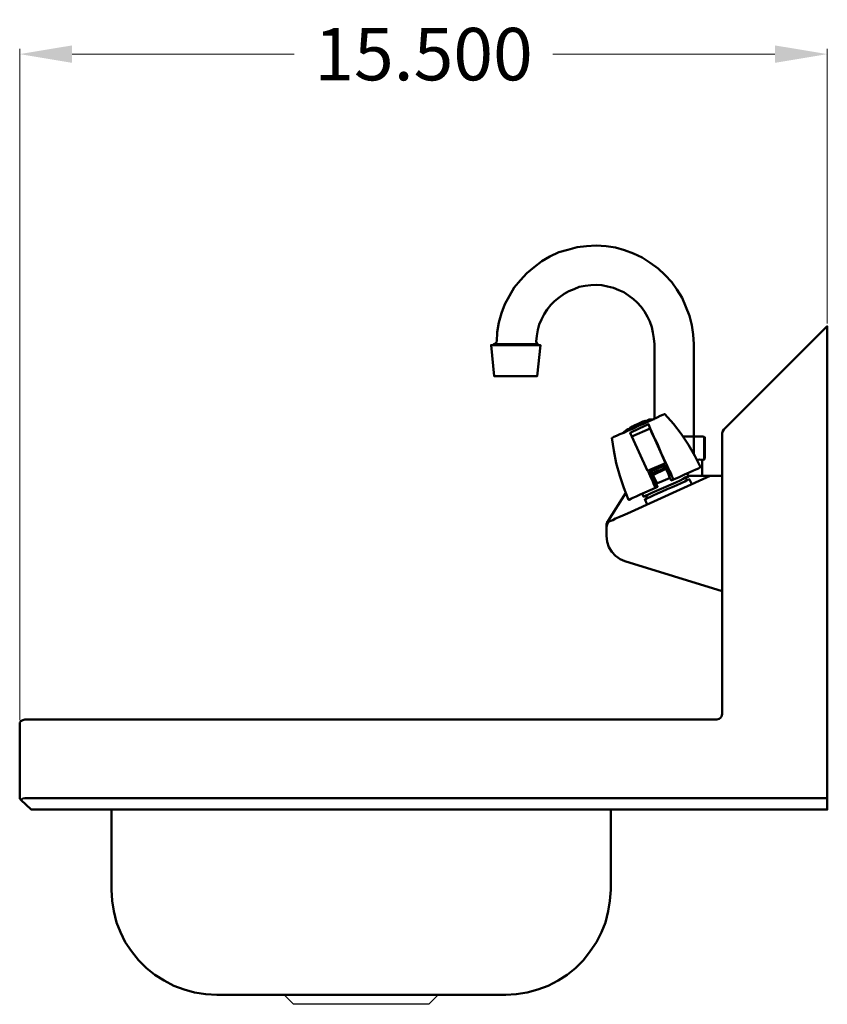
# Model space of a CAD drawing. Units: inches. Extents: x 46.6 to 98.6, y 36.1 to 74.9.
# Drawn here: x 83.2 to 98.6, y 36.1 to 54.9 of the extents above; entities that cross this region are included whole.
import ezdxf

# ---------------------------------------------------------------- set-up
doc = ezdxf.new("R2010")
doc.units = ezdxf.units.IN
doc.header["$MEASUREMENT"] = 0
doc.layers.add('AM_0', color=7, linetype='Continuous', lineweight=30)
doc.layers.add('AM_5', color=3, linetype='Continuous', lineweight=15)
doc.layers.add('PDF2_Geometry', color=7, linetype='Continuous')
doc.styles.get("Standard").update_dxf_attribs({"font": 'ROMANS.SHX'})
doc.dimstyles.new('AM_ANSI$0', dxfattribs={"dimtxt": 0.12, "dimasz": 0.12, "dimexe": 0.1, "dimexo": 0.05, "dimgap": 0.06, "dimtad": 0, "dimtih": 1, "dimtoh": 1, "dimdec": 4, "dimzin": 7, "dimdsep": 46, "dimtxsty": 'Standard', "dimcen": 0, "dimclrd": 256, "dimclre": 256, "dimclrt": 2, "dimadec": 0, "dimazin": 2, "dimtp": 0.1, "dimtm": 0.1, "dimtfac": 0.71, "dimtdec": 4, "dimtofl": 0, "dimtmove": 0, "dimatfit": 3, "dimfxl": 1, "dimtolj": 1, "dimtzin": 7, "dimlwd": -1, "dimlwe": -1, "dimarcsym": 1})

# ---------------------------------------------------------------- blocks, each defined once
blk = doc.blocks.new('*D8')
at = {"layer": 'AM_5', "color": 1, "linetype": 'ByBlock', "transparency": 16777216}
for p, q in [((83.181, 41.51), (83.181, 54.305)), ((98.574, 49.067), (98.574, 54.305)), ((84.181, 54.205), (88.413, 54.205)), ((97.574, 54.205), (93.342, 54.205))]:
    blk.add_line(p, q, dxfattribs=at)
at = {"layer": 'AM_5', "color": 1, "transparency": 16777216}
for points in [[(84.181, 54.371), (84.181, 54.038), (83.181, 54.205)], [(97.574, 54.371), (97.574, 54.038), (98.574, 54.205)]]:
    blk.add_solid(points, dxfattribs=at)
at = {"layer": 'Defpoints', "color": 0, "transparency": 16777216}
for p in [(98.574, 54.205), (98.574, 49.017), (83.181, 41.46)]:
    blk.add_point(p, dxfattribs=at)
at = {"layer": 'AM_5', "color": 1, "transparency": 16777216, "insert": (90.878, 54.205), "char_height": 1, "attachment_point": 5}
blk.add_mtext('\\A1;15.500', dxfattribs=at)
blk = doc.blocks.new('SIDE VIEW')
at = {"layer": 'PDF2_Geometry', "lineweight": 50}
for points in [[(92.244, 48.686), (92.265, 48.707), (92.274, 48.727), (92.284, 48.907), (92.315, 49.086), (92.365, 49.267), (92.425, 49.436), (92.515, 49.597), (92.605, 49.756), (92.725, 49.896), (92.845, 50.026), (92.985, 50.146), (93.135, 50.256), (93.285, 50.346), (93.456, 50.426), (93.626, 50.476), (93.806, 50.526), (93.986, 50.546), (94.167, 50.556), (94.357, 50.546), (94.537, 50.516), (94.708, 50.466), (94.878, 50.406), (95.048, 50.326), (95.199, 50.226), (95.349, 50.117), (95.479, 49.996), (95.609, 49.856), (95.709, 49.717), (95.809, 49.556), (95.879, 49.386), (95.95, 49.217), (95.99, 49.036), (96.02, 48.857), (96.03, 48.677), (96.03, 46.918)], [(93.055, 48.677), (93.035, 48.697), (93.025, 48.727), (93.035, 48.836), (93.055, 48.947), (93.085, 49.047), (93.126, 49.147), (93.176, 49.247), (93.235, 49.336), (93.306, 49.426), (93.376, 49.497), (93.466, 49.567), (93.556, 49.636), (93.646, 49.686), (93.747, 49.726), (93.847, 49.767), (93.956, 49.786), (94.067, 49.797), (94.177, 49.806), (94.277, 49.797), (94.387, 49.776), (94.498, 49.747), (94.598, 49.706), (94.698, 49.667), (94.788, 49.606), (94.878, 49.536), (94.948, 49.467), (95.028, 49.386), (95.089, 49.297), (95.149, 49.197), (95.189, 49.106), (95.228, 48.997), (95.249, 48.897), (95.269, 48.786), (95.279, 48.677), (95.279, 47.248), (95.169, 47.238), (95.158, 47.227), (95.149, 47.227), (95.119, 47.207), (95.078, 47.198), (95.019, 47.168), (94.958, 47.137), (94.898, 47.118), (94.848, 47.088), (94.808, 47.068), (94.778, 47.057)], [(92.215, 48.657), (92.215, 48.677), (92.224, 48.677), (92.254, 48.677), (92.304, 48.677), (92.374, 48.677), (92.465, 48.677), (92.555, 48.677), (92.645, 48.677), (92.745, 48.677), (92.825, 48.677), (92.905, 48.677), (92.966, 48.677), (93.016, 48.677), (93.046, 48.677), (93.055, 48.677), (93.055, 48.657), (93.005, 48.657), (92.925, 48.657), (92.835, 48.657), (92.735, 48.657), (92.634, 48.657), (92.525, 48.657), (92.425, 48.657), (92.334, 48.657), (92.265, 48.657), (92.204, 48.657), (92.174, 48.657), (92.165, 48.657), (92.224, 48.067), (92.234, 48.067), (92.265, 48.067), (92.324, 48.067), (92.395, 48.067), (92.484, 48.067), (92.584, 48.067), (92.685, 48.067), (92.775, 48.067), (92.866, 48.067), (92.945, 48.067), (92.996, 48.067), (93.035, 48.067), (93.046, 48.067), (93.105, 48.657), (93.096, 48.657), (93.055, 48.657)], [(92.224, 48.677), (92.254, 48.677)], [(95.299, 45.939), (95.199, 45.889), (95.098, 45.848), (95.008, 45.808), (94.928, 45.769), (94.868, 45.748), (94.828, 45.728), (94.798, 45.708), (94.788, 45.708), (94.698, 45.939), (94.618, 46.168), (94.548, 46.408), (94.507, 46.648), (94.468, 46.887), (94.477, 46.887), (94.507, 46.907), (94.557, 46.928), (94.618, 46.957), (94.698, 46.987), (94.778, 47.028), (94.878, 47.068), (94.978, 47.118), (95.069, 47.157), (95.169, 47.198), (95.249, 47.238), (95.329, 47.277), (95.389, 47.307), (95.439, 47.327), (95.469, 47.338), (95.479, 47.338), (95.64, 47.157), (95.79, 46.968), (95.929, 46.757), (96.05, 46.548), (96.16, 46.328), (96.15, 46.328), (96.12, 46.308), (96.07, 46.287), (96.009, 46.258), (95.94, 46.228), (95.85, 46.189), (95.749, 46.139), (95.64, 46.098), (95.609, 46.158), (95.59, 46.218), (95.559, 46.268), (95.539, 46.318), (95.519, 46.358), (95.509, 46.388), (95.499, 46.408), (95.569, 46.248), (95.64, 46.098), (95.599, 46.078), (95.569, 46.139), (95.549, 46.198), (95.519, 46.248), (95.499, 46.298)], [(95.108, 47.207), (95.098, 47.218), (95.089, 47.207), (95.058, 47.198), (95.008, 47.177), (94.958, 47.148), (94.908, 47.128), (94.858, 47.107), (94.828, 47.088), (94.818, 47.088), (94.808, 47.078)], [(95.199, 47.068), (94.848, 46.918), (94.818, 46.987), (94.989, 47.068), (95.169, 47.148)], [(95.499, 46.408), (95.489, 46.408), (95.199, 47.068), (95.169, 47.148), (95.239, 46.968), (95.329, 46.788), (95.409, 46.598), (95.499, 46.408), (95.489, 46.408), (95.149, 46.258), (94.848, 46.918)], [(95.169, 47.148), (95.169, 47.148)], [(94.758, 47.048), (94.768, 47.057), (94.758, 47.048), (94.668, 46.978)], [(95.82, 46.918), (95.92, 46.918), (96.009, 46.918), (96.08, 46.918), (96.17, 46.918), (96.2, 46.918), (96.21, 46.918)], [(96.03, 46.898), (96.04, 46.907), (96.03, 46.898), (96.03, 46.578)], [(96.04, 46.907), (96.059, 46.918), (96.08, 46.918)], [(96.23, 46.898), (96.23, 46.498), (96.22, 46.478), (96.2, 46.468), (96.17, 46.468), (96.14, 46.478), (96.09, 46.468)], [(96.17, 46.918), (96.2, 46.918), (96.22, 46.907), (96.2, 46.918)], [(96.23, 46.907), (96.24, 46.898), (96.24, 46.498), (96.23, 46.478), (96.21, 46.468)], [(96.22, 46.907), (96.22, 46.907)], [(96.22, 46.907), (96.22, 46.907)], [(95.489, 46.318), (95.239, 46.208), (95.249, 46.178), (95.499, 46.298), (95.479, 46.337), (95.469, 46.368), (95.459, 46.388), (95.459, 46.398)], [(96.19, 46.468), (96.19, 46.168)], [(96.2, 46.468), (96.22, 46.478)], [(95.048, 45.828), (95.069, 45.769), (95.089, 45.769), (95.119, 45.789), (95.169, 45.808), (95.228, 45.839), (95.319, 45.878), (95.409, 45.918), (95.499, 45.958), (95.599, 45.998), (95.69, 46.039), (95.77, 46.078), (95.829, 46.108), (95.879, 46.139), (95.92, 46.148), (95.929, 46.148), (95.9, 46.208)], [(95.169, 46.239), (95.178, 46.208), (95.199, 46.168), (95.219, 46.118), (95.249, 46.058), (95.269, 45.998), (95.299, 45.939), (95.339, 45.958)], [(95.469, 46.358), (95.419, 46.337), (95.369, 46.318), (95.308, 46.287), (95.258, 46.268), (95.208, 46.248), (95.199, 46.268), (95.199, 46.278), (95.269, 46.118), (95.339, 45.958), (95.308, 46.018), (95.289, 46.078), (95.258, 46.139), (95.239, 46.189), (95.219, 46.218), (95.208, 46.248)], [(95.239, 46.208), (95.228, 46.198)], [(95.239, 46.178), (95.249, 46.178), (95.329, 46.018)], [(95.92, 46.168), (96.33, 46.168), (96.35, 46.168), (96.36, 46.168), (96.341, 46.168), (94.768, 45.448), (94.678, 45.408), (94.598, 45.378), (94.537, 45.349), (94.488, 45.319), (94.448, 45.308), (94.437, 45.308), (94.398, 45.278), (94.377, 45.239), (94.368, 45.189), (94.368, 45.019), (94.377, 44.908), (94.407, 44.808), (94.468, 44.719), (94.537, 44.639), (94.628, 44.579), (94.718, 44.539), (96.571, 43.969)], [(95.139, 45.619), (95.098, 45.719), (95.108, 45.719), (95.139, 45.739), (95.189, 45.758), (95.258, 45.789), (95.339, 45.828), (95.429, 45.868), (95.519, 45.908), (95.619, 45.948), (95.709, 45.989), (95.79, 46.028), (95.859, 46.058), (95.909, 46.089), (95.94, 46.098), (95.95, 46.098), (95.99, 46.008)], [(95.579, 46.128), (95.489, 46.089), (95.399, 46.048), (95.319, 46.018)], [(95.879, 46.128), (95.9, 46.078)], [(96.35, 46.168), (96.33, 46.168)], [(96.571, 46.168), (96.36, 46.168)], [(94.737, 45.839), (94.398, 45.308), (94.387, 45.299), (94.377, 45.289), (94.377, 45.278), (94.368, 45.258), (94.368, 45.228), (94.368, 45.208), (94.368, 45.199), (94.368, 45.208)], [(95.339, 45.958), (95.339, 45.958)], [(95.119, 45.789), (95.149, 45.739)], [(98.574, 40.021), (98.574, 39.801), (83.401, 39.801), (83.201, 39.991)], [(84.933, 39.801), (84.933, 38.272), (84.944, 38.061), (84.974, 37.863), (85.024, 37.652), (85.104, 37.463), (85.194, 37.272), (85.315, 37.102), (85.445, 36.932), (85.595, 36.782), (85.755, 36.652), (85.935, 36.543), (86.116, 36.443), (86.316, 36.373), (86.516, 36.313), (86.726, 36.282), (86.936, 36.273), (92.445, 36.273), (92.645, 36.282), (92.855, 36.313), (93.055, 36.373), (93.256, 36.443), (93.446, 36.543), (93.617, 36.652), (93.776, 36.782), (93.927, 36.932), (94.057, 37.102), (94.177, 37.272), (94.268, 37.463), (94.347, 37.652), (94.398, 37.863), (94.427, 38.061), (94.448, 38.272), (94.448, 39.801)]]:
    blk.add_lwpolyline(points, dxfattribs=at)
for points in [[(83.181, 40.021), (83.181, 40.011), (83.201, 39.991), (83.242, 40.011), (83.281, 40.021), (98.574, 40.021), (98.574, 48.877), (98.574, 48.927), (98.574, 48.977), (98.574, 49.006), (98.574, 49.017), (96.601, 47.048), (96.58, 47.018), (96.571, 46.978), (96.571, 41.62), (96.56, 41.58), (96.541, 41.55), (96.51, 41.53), (96.471, 41.52), (83.281, 41.52), (83.242, 41.51), (83.201, 41.491), (83.181, 41.46), (83.181, 41.42)], [(95.84, 46.887), (95.84, 46.898)], [(95.158, 46.248), (95.158, 46.258)]]:
    blk.add_lwpolyline(points, close=True, dxfattribs=at)
at = {"layer": 'PDF2_Geometry', "lineweight": 30}
blk.add_lwpolyline([(91.156, 36.273), (90.978, 36.09), (90.972, 36.09), (90.95, 36.09), (90.915, 36.09), (90.875, 36.09), (90.812, 36.09), (90.744, 36.09), (90.664, 36.09), (90.578, 36.09), (90.475, 36.09), (90.372, 36.09), (90.257, 36.09), (90.137, 36.09), (90.011, 36.09), (89.885, 36.09), (89.753, 36.09), (89.622, 36.09), (89.496, 36.09), (89.365, 36.09), (89.244, 36.09), (89.124, 36.09), (89.01, 36.09), (88.901, 36.09), (88.803, 36.09), (88.712, 36.09), (88.632, 36.09), (88.564, 36.09), (88.506, 36.09), (88.461, 36.09), (88.426, 36.09), (88.409, 36.09), (88.403, 36.09), (88.22, 36.273)], dxfattribs=at)

msp = doc.modelspace()

# ---------------------------------------------------------------- block references
at = {"layer": 'AM_0'}
msp.add_blockref('SIDE VIEW', (0, 0), dxfattribs=at)

# ---------------------------------------------------------------- dimensions: what is measured, and where the dimension line sits
at = {"layer": 'AM_5', "color": 1}
dim = msp.add_linear_dim(base=(98.57396, 54.20482), p1=(83.18125, 41.46042), p2=(98.57396, 49.01667), text='15.500', dimstyle='AM_ANSI$0', override={"dimtxt": 1, "dimasz": 1, "dimpost": '', "dimclrd": 1, "dimclre": 1, "dimclrt": 1}, dxfattribs=at)
dim.commit()
dim.dimension.update_dxf_attribs({"geometry": '*D8', "text_midpoint": (90.8776, 54.20482)})

doc.saveas('drawing.dxf')
